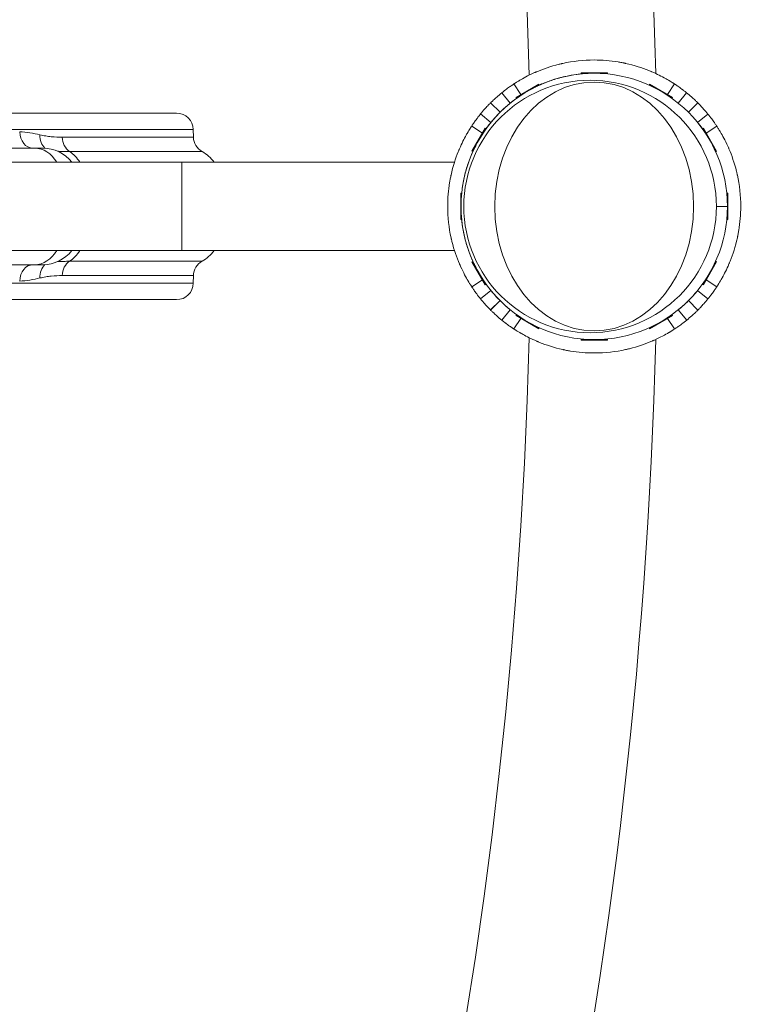
# Model space of a CAD drawing. Extents: x 57080 to 82280, y -36137 to 17323.
# Drawn here: x 66993 to 67335, y 11185 to 11655 of the extents above; entities that cross this region are included whole.
import ezdxf
from ezdxf import colors
from ezdxf.entities.mleader import LeaderData, LeaderLine
from ezdxf.math import Vec2, Vec3

# ---------------------------------------------------------------- set-up
doc = ezdxf.new("R2010")
doc.units = 0
doc.header["$MEASUREMENT"] = 0
doc.header["$PDMODE"] = 1
doc.layers.get('0').update_dxf_attribs({"linetype": 'CONTINUOUS'})
doc.layers.get('DefPoints').update_dxf_attribs({"linetype": 'CONTINUOUS'})
for name, color, linetype, lineweight in [('FRAM3', 1, 'CONTINUOUS', 50), ('外形線', 7, 'CONTINUOUS', 18), ('寸法線', 3, 'CONTINUOUS', 18), ('文字引出', 4, 'CONTINUOUS', 18)]:
    doc.layers.add(name, color=color, linetype=linetype, lineweight=lineweight)
doc.styles.get("Standard").update_dxf_attribs({"font": 'TXT.SHX', "bigfont": 'bigfont.shx'})
doc.dimstyles.new('60ベース', dxfattribs={"dimscale": 60, "dimtxt": 3, "dimasz": 3, "dimexe": 0, "dimexo": 1, "dimgap": 1, "dimtad": 3, "dimdec": 1, "dimdsep": 46, "dimtxsty": 'Standard', "dimblk": 'DOTSMALL', "dimcen": 0, "dimclrd": 256, "dimclre": 256, "dimclrt": 7, "dimadec": 3, "dimazin": 2, "dimtfac": 1, "dimtdec": 1, "dimtix": 1, "dimtmove": 2, "dimatfit": 2, "dimldrblk": 'OPEN', "dimfxl": 0, "dimtolj": 1, "dimlwd": -1, "dimlwe": -1, "dimarcsym": 0})

# ---------------------------------------------------------------- blocks, each defined once
blk = doc.blocks.new('_DotSmall')
at = {"layer": 'FRAM3', "color": 0, "const_width": 0.5}
blk.add_lwpolyline([(-0.0625, 0, 1), (0.0625, 0, 1)], format="xyb", close=True, dxfattribs=at)
blk = doc.blocks.new('*D10')
at = {"layer": 'DefPoints', "color": 0}
for p in [(69571.84, 16047.11), (60084.78, 11565.43), (69571.84, 11565.49)]:
    blk.add_point(p, dxfattribs=at)
at = {"layer": '寸法線'}
for p, q in [((60084.78, 11625.43), (60084.78, 16047.11)), ((60084.78, 16047.11), (69571.84, 16047.11)), ((69571.84, 11625.49), (69571.84, 16047.11))]:
    blk.add_line(p, q, dxfattribs=at)
at = {"layer": '寸法線', "xscale": 180, "yscale": 180, "zscale": 180, "rotation": 180}
blk.add_blockref('_DotSmall', (60084.78, 16047.11), dxfattribs=at)
at = {"layer": '寸法線', "xscale": 180, "yscale": 180, "zscale": 180}
blk.add_blockref('_DotSmall', (69571.84, 16047.11), dxfattribs=at)
at = {"layer": '寸法線', "color": 7, "insert": (64828.31, 16197.11), "char_height": 180, "attachment_point": 5}
blk.add_mtext('\\A1;9487', dxfattribs=at)
blk = doc.blocks.new('_OPEN')
at = {"color": 0, "linetype": 'ByBlock'}
for p, q in [((-1, 0.1667), (0, 0)), ((0, 0), (-1, -0.1667)), ((0, 0), (-1, 0))]:
    blk.add_line(p, q, dxfattribs=at)

msp = doc.modelspace()

# ---------------------------------------------------------------- linework, layer by layer
at = {"layer": '外形線'}
for p, q in [((67260.439, 11629.148), (67273.012, 11629.148)), ((67260.439, 11629.148), (67260.439, 11628.894)), ((67273.012, 11629.148), (67273.012, 11628.894)), ((67263.886, 11628.894), (67260.439, 11628.894)), ((67273.012, 11628.894), (67269.564, 11628.894)), ((67231.709, 11618.784), (67228.378, 11623.861)), ((67229.436, 11617.472), (67240.324, 11623.758)), ((67240.451, 11623.538), (67237.466, 11621.815)), ((67240.324, 11623.758), (67240.451, 11623.538)), ((67293.126, 11623.758), (67292.999, 11623.538)), ((67295.985, 11621.815), (67292.999, 11623.538)), ((67293.126, 11623.758), (67304.015, 11617.472)), ((67301.697, 11618.81), (67305.01, 11623.861)), ((67226.617, 11614.713), (67222.61, 11619.638)), ((67229.436, 11617.472), (67229.563, 11617.252)), ((67232.548, 11618.975), (67229.563, 11617.252)), ((67231.862, 11618.551), (67231.848, 11618.571)), ((67303.888, 11617.252), (67300.902, 11618.975)), ((67301.536, 11618.565), (67301.557, 11618.597)), ((67304.015, 11617.472), (67303.888, 11617.252)), ((67306.783, 11614.728), (67310.779, 11619.638)), ((67217.318, 11614.864), (67217.303, 11614.88)), ((67221.793, 11610.359), (67217.303, 11614.849)), ((67311.611, 11610.374), (67316.086, 11614.849)), ((67311.627, 11610.359), (67316.117, 11614.849)), ((67067.618, 11609.939), (66915.318, 11609.939)), ((67217.439, 11605.565), (67212.513, 11609.573)), ((67315.981, 11605.534), (67320.906, 11609.542)), ((66925.622, 11602.14), (67075.554, 11602.14)), ((67075.554, 11602.14), (67075.619, 11598.465)), ((67213.39, 11600.459), (67208.291, 11603.804)), ((67208.425, 11591.858), (67214.711, 11602.747)), ((67214.931, 11602.62), (67213.207, 11599.634)), ((67214.711, 11602.747), (67214.931, 11602.62)), ((67318.74, 11602.747), (67318.52, 11602.62)), ((67320.243, 11599.634), (67318.52, 11602.62)), ((67318.74, 11602.747), (67325.026, 11591.858)), ((67320.065, 11600.451), (67325.128, 11603.773)), ((67075.619, 11598.465), (67013.081, 11598.465)), ((67319.819, 11600.29), (67319.852, 11600.312)), ((66999.948, 11593.27), (66927.452, 11593.27)), ((67003.892, 11593.27), (66999.948, 11593.27)), ((67016.558, 11591.662), (67079.706, 11591.662)), ((67208.425, 11591.858), (67208.644, 11591.731)), ((67210.368, 11594.717), (67208.644, 11591.731)), ((67324.806, 11591.731), (67323.083, 11594.717)), ((67325.026, 11591.858), (67324.806, 11591.731)), ((67070.032, 11586.571), (66857.046, 11586.571)), ((67070.032, 11544.407), (67070.032, 11586.571)), ((67200.102, 11586.571), (67070.032, 11586.571)), ((67203.035, 11559.171), (67203.035, 11571.744)), ((67203.035, 11571.744), (67203.289, 11571.744)), ((67203.289, 11571.744), (67203.289, 11568.296)), ((67330.162, 11568.296), (67330.162, 11571.744)), ((67330.416, 11571.744), (67330.162, 11571.744)), ((67330.416, 11571.744), (67330.416, 11559.171)), ((67330.225, 11565.457), (67324.936, 11565.457)), ((67203.035, 11559.171), (67203.289, 11559.171)), ((67203.289, 11562.618), (67203.289, 11559.171)), ((67330.162, 11559.171), (67330.162, 11562.618)), ((67330.416, 11559.171), (67330.162, 11559.171)), ((66857.046, 11544.407), (67070.032, 11544.407)), ((67200.102, 11544.407), (67070.032, 11544.407)), ((66927.452, 11537.707), (66999.948, 11537.707)), ((66999.948, 11537.707), (67003.892, 11537.707)), ((67079.706, 11539.316), (67016.558, 11539.316)), ((67208.425, 11539.056), (67208.644, 11539.183)), ((67214.711, 11528.168), (67208.425, 11539.056)), ((67208.644, 11539.183), (67210.368, 11536.198)), ((67325.026, 11539.056), (67318.74, 11528.168)), ((67323.083, 11536.198), (67324.806, 11539.183)), ((67325.026, 11539.056), (67324.806, 11539.183)), ((67013.081, 11532.512), (67075.619, 11532.512)), ((67075.554, 11528.838), (67075.619, 11532.512)), ((67213.207, 11531.28), (67214.931, 11528.295)), ((67213.6, 11530.656), (67213.577, 11530.641)), ((67318.52, 11528.295), (67320.243, 11531.28)), ((67319.819, 11530.625), (67319.852, 11530.603)), ((67075.554, 11528.838), (66925.622, 11528.838)), ((67213.364, 11530.501), (67208.291, 11527.173)), ((67214.711, 11528.168), (67214.931, 11528.295)), ((67318.74, 11528.168), (67318.52, 11528.295)), ((67320.065, 11530.463), (67325.128, 11527.142)), ((67217.439, 11525.412), (67212.513, 11521.404)), ((67315.981, 11525.381), (67320.906, 11521.373)), ((66915.318, 11521.039), (67067.618, 11521.039)), ((67221.793, 11520.587), (67217.303, 11516.097)), ((67221.824, 11520.556), (67217.334, 11516.066)), ((67311.627, 11520.556), (67316.117, 11516.066)), ((67226.649, 11516.202), (67222.641, 11511.276)), ((67231.732, 11512.118), (67228.41, 11507.054)), ((67229.436, 11513.443), (67229.563, 11513.663)), ((67240.324, 11507.157), (67229.436, 11513.443)), ((67229.563, 11513.663), (67232.548, 11511.939)), ((67231.893, 11512.364), (67231.871, 11512.33)), ((67304.015, 11513.443), (67293.126, 11507.157)), ((67300.902, 11511.939), (67303.888, 11513.663)), ((67301.558, 11512.364), (67301.58, 11512.33)), ((67301.719, 11512.118), (67305.041, 11507.054)), ((67304.015, 11513.443), (67303.888, 11513.663)), ((67306.802, 11516.202), (67310.81, 11511.276)), ((67237.466, 11509.1), (67240.451, 11507.377)), ((67240.324, 11507.157), (67240.451, 11507.377)), ((67292.999, 11507.377), (67295.985, 11509.1)), ((67293.126, 11507.157), (67292.999, 11507.377)), ((67260.439, 11502.021), (67263.886, 11502.021)), ((67260.439, 11501.767), (67260.439, 11502.021)), ((67273.012, 11501.767), (67260.439, 11501.767)), ((67269.564, 11502.021), (67273.012, 11502.021)), ((67273.012, 11501.767), (67273.012, 11502.021))]:
    msp.add_line(p, q, dxfattribs=at)
for centre, start, end in [((64828.294, 11565.457), 1.489659, 88.510339), ((64828.325, 11565.457), 271.489659, 358.510339)]:
    msp.add_arc(centre, 2408.237, start, end, dxfattribs=at)
at = {"layer": '外形線', "extrusion": (0, 0, -1)}
for centre, radius, start, end in [((-64828.294, 11565.457), 2468.562, 135.700094, 178.528652), ((-67067.618, 11602.001), 7.937, 90, 179), ((-67083.555, 11598.604), 7.937, 299.00504, 359), ((-67003.892, 11575.807), 17.462, 90, 141.94893), ((-67071.239, 11576.389), 17.462, 119.00504, 144.33544), ((-67003.892, 11555.17), 17.462, 218.05107, 270), ((-67071.239, 11554.588), 17.462, 215.66456, 240.99496), ((-67083.555, 11532.374), 7.937, 1, 60.99496), ((-67067.618, 11528.976), 7.937, 181, 270), ((-64828.325, 11565.457), 2468.562, 181.471343, 224.299906)]:
    msp.add_arc(centre, radius, start, end, dxfattribs=at)
at = {"layer": '外形線'}
for centre, major_axis, ratio, start_param, end_param in [((67266.725, 11565.457), (0, -63.5), 1, 1.5707963, 7.8539816), ((66999.142, 11601.207), (0, -7.938), 0.8021481, 4.7298423, 6.2831853), ((67008.992, 11599.76), (-1.81, -7.728), 0.8167221, 4.919023, 5.8771367), ((67019.832, 11598.604), (0, -7.937), 0.8505765, 4.7298423, 5.7769519), ((66999.142, 11529.77), (0, -7.938), 0.8021481, 3.1415927, 4.6949357), ((67008.992, 11531.217), (1.81, -7.728), 0.8167221, 3.5476413, 4.505755), ((67019.832, 11532.374), (0, -7.937), 0.8505765, 3.6478261, 4.6949357)]:
    msp.add_ellipse(centre, major_axis=major_axis, ratio=ratio, start_param=start_param, end_param=end_param, dxfattribs=at)
at = {"layer": '外形線', "extrusion": (0, 0, -1)}
for centre, major_axis, ratio, start_param, end_param in [((67264.738, 11565.457), (0, 60.198), 1, 1.5707963, 7.8539816), ((66999.948, 11575.807), (0, 17.463), 0.7607685, 0, 0.9066798), ((67009.356, 11576.389), (0, 17.463), 0.8505765, 0.5062334, 0.9483324), ((66999.948, 11555.17), (0, 17.462), 0.7607685, 2.2349128, 3.1415927), ((67009.356, 11554.588), (0, 17.463), 0.8505765, 2.1932603, 2.6353592)]:
    msp.add_ellipse(centre, major_axis=major_axis, ratio=ratio, start_param=start_param, end_param=end_param, dxfattribs=at)
msp.add_ellipse((67266.671, 11565.457), major_axis=(0, 59.332), ratio=0.7986355, dxfattribs=at)
at = {"layer": '外形線'}
for points, knots in [([(67228.378, 11623.861), (67228.432, 11623.896), (67228.676, 11624.057), (67229.117, 11624.338), (67229.172, 11624.374), (67229.23, 11624.411), (67229.292, 11624.449), (67229.322, 11624.469), (67229.354, 11624.489), (67229.386, 11624.509), (67229.418, 11624.529), (67229.454, 11624.552), (67229.491, 11624.575), (67229.636, 11624.667), (67229.795, 11624.766), (67229.969, 11624.873), (67230.143, 11624.981), (67230.331, 11625.096), (67230.534, 11625.219), (67230.635, 11625.28), (67230.74, 11625.343), (67230.849, 11625.408), (67230.957, 11625.473), (67231.07, 11625.541), (67231.186, 11625.609), (67232.804, 11626.564), (67235.037, 11627.805), (67237.973, 11629.129), (67238.183, 11629.224), (67238.396, 11629.319), (67238.613, 11629.414), (67238.722, 11629.462), (67238.831, 11629.51), (67238.941, 11629.557), (67238.996, 11629.581), (67239.052, 11629.605), (67239.107, 11629.629), (67239.163, 11629.653), (67239.22, 11629.677), (67239.275, 11629.701), (67242.342, 11631.01), (67245.896, 11632.27), (67249.955, 11633.272), (67250.245, 11633.344), (67250.537, 11633.414), (67250.832, 11633.483), (67250.98, 11633.517), (67251.128, 11633.551), (67251.277, 11633.585), (67251.351, 11633.602), (67251.426, 11633.618), (67251.5, 11633.635), (67251.575, 11633.652), (67251.651, 11633.668), (67251.725, 11633.685), (67256.456, 11634.722), (67261.476, 11635.307), (67266.694, 11635.307), (67270.607, 11635.307), (67274.412, 11634.978), (67278.064, 11634.376), (67278.672, 11634.276), (67279.276, 11634.168), (67279.876, 11634.052), (67280.176, 11633.995), (67280.475, 11633.935), (67280.773, 11633.874), (67280.922, 11633.843), (67281.07, 11633.812), (67281.219, 11633.781), (67281.293, 11633.765), (67281.367, 11633.749), (67281.441, 11633.733), (67281.515, 11633.717), (67281.588, 11633.701), (67281.663, 11633.685), (67285.867, 11632.762), (67289.565, 11631.547), (67292.77, 11630.258), (67292.999, 11630.166), (67293.225, 11630.073), (67293.449, 11629.98), (67293.561, 11629.934), (67293.672, 11629.887), (67293.783, 11629.841), (67293.838, 11629.818), (67293.893, 11629.794), (67293.948, 11629.771), (67294.003, 11629.748), (67294.057, 11629.725), (67294.113, 11629.701), (67296.792, 11628.558), (67298.955, 11627.442), (67300.656, 11626.495), (67300.94, 11626.337), (67301.21, 11626.184), (67301.47, 11626.035), (67302.508, 11625.439), (67303.312, 11624.944), (67303.896, 11624.576), (67303.933, 11624.553), (67303.968, 11624.531), (67304.003, 11624.509), (67304.02, 11624.498), (67304.038, 11624.487), (67304.055, 11624.476), (67304.063, 11624.471), (67304.071, 11624.466), (67304.08, 11624.46), (67304.089, 11624.455), (67304.098, 11624.449), (67304.106, 11624.443), (67304.176, 11624.399), (67304.241, 11624.358), (67304.301, 11624.319), (67304.423, 11624.242), (67304.527, 11624.175), (67304.613, 11624.119), (67304.656, 11624.091), (67304.695, 11624.066), (67304.73, 11624.043), (67304.739, 11624.038), (67304.747, 11624.032), (67304.755, 11624.027), (67304.759, 11624.024), (67304.763, 11624.022), (67304.767, 11624.019), (67304.769, 11624.018), (67304.771, 11624.016), (67304.773, 11624.015), (67304.774, 11624.014), (67304.776, 11624.014), (67304.777, 11624.013), (67304.788, 11624.006), (67304.799, 11623.999), (67304.809, 11623.992), (67304.893, 11623.937), (67304.96, 11623.893), (67305.01, 11623.861)], [0, 0, 0, 0, 0.0625, 0.0625, 0.0625, 0.0703125, 0.0703125, 0.0703125, 0.0742188, 0.0742188, 0.0742188, 0.078125, 0.078125, 0.078125, 0.09375, 0.09375, 0.09375, 0.109375, 0.109375, 0.109375, 0.1171875, 0.1171875, 0.1171875, 0.125, 0.125, 0.125, 0.234375, 0.234375, 0.234375, 0.2421875, 0.2421875, 0.2421875, 0.2460938, 0.2460938, 0.2460938, 0.2480469, 0.2480469, 0.2480469, 0.25, 0.25, 0.25, 0.359375, 0.359375, 0.359375, 0.3671875, 0.3671875, 0.3671875, 0.3710938, 0.3710938, 0.3710938, 0.3730469, 0.3730469, 0.3730469, 0.375, 0.375, 0.375, 0.5, 0.5, 0.5, 0.59375, 0.59375, 0.59375, 0.609375, 0.609375, 0.609375, 0.6171875, 0.6171875, 0.6171875, 0.6210937, 0.6210937, 0.6210937, 0.6230469, 0.6230469, 0.6230469, 0.625, 0.625, 0.625, 0.734375, 0.734375, 0.734375, 0.7421875, 0.7421875, 0.7421875, 0.7460937, 0.7460937, 0.7460937, 0.7480469, 0.7480469, 0.7480469, 0.75, 0.75, 0.75, 0.84375, 0.84375, 0.84375, 0.859375, 0.859375, 0.859375, 0.921875, 0.921875, 0.921875, 0.9257812, 0.9257812, 0.9257812, 0.9277344, 0.9277344, 0.9277344, 0.9287109, 0.9287109, 0.9287109, 0.9296875, 0.9296875, 0.9296875, 0.9375, 0.9375, 0.9375, 0.953125, 0.953125, 0.953125, 0.9609375, 0.9609375, 0.9609375, 0.9628906, 0.9628906, 0.9628906, 0.9638672, 0.9638672, 0.9638672, 0.9643555, 0.9643555, 0.9643555, 0.9648437, 0.9648437, 0.9648437, 0.96875, 0.96875, 0.96875, 1, 1, 1, 1]), ([(67237.728, 11621.966), (67238.273, 11622.245), (67238.856, 11622.534), (67239.835, 11622.998), (67240.203, 11623.169), (67240.775, 11623.427), (67240.969, 11623.513), (67241.265, 11623.643), (67241.364, 11623.687), (67241.565, 11623.773), (67241.668, 11623.818), (67243.361, 11624.541), (67245.098, 11625.205), (67247.926, 11626.129), (67248.906, 11626.424), (67250.432, 11626.842), (67250.95, 11626.977), (67251.74, 11627.172), (67252.006, 11627.236), (67252.543, 11627.361), (67252.817, 11627.423), (67256.522, 11628.236), (67260.126, 11628.727), (67263.856, 11628.894)], [0.19137387, 0.19137387, 0.19137387, 0.19137387, 0.21875, 0.21875, 0.234375, 0.234375, 0.2421875, 0.2421875, 0.24609375, 0.24609375, 0.25, 0.25, 0.3125, 0.3125, 0.34375, 0.34375, 0.359375, 0.359375, 0.3671875, 0.3671875, 0.375, 0.375, 0.4748723, 0.4748723, 0.4748723, 0.4748723]), ([(67222.61, 11619.638), (67223.434, 11620.309), (67224.224, 11620.92), (67225.619, 11621.96), (67226.213, 11622.384), (67227.21, 11623.08), (67227.591, 11623.337), (67228.158, 11623.716), (67228.318, 11623.821), (67228.378, 11623.861)], [-1.4007233, -1.4007233, -1.4007233, -1.4007233, -1.0432837, -1.0432837, -0.7071136, -0.7071136, -0.3674335, -0.3674335, 0, 0, 0, 0]), ([(67305.01, 11623.861), (67305.018, 11623.855), (67305.159, 11623.763), (67305.431, 11623.582), (67305.704, 11623.4), (67306.108, 11623.129), (67306.637, 11622.76), (67306.902, 11622.576), (67307.203, 11622.362), (67307.521, 11622.134), (67307.838, 11621.905), (67308.169, 11621.663), (67308.512, 11621.406), (67308.598, 11621.342), (67308.685, 11621.277), (67308.772, 11621.211), (67308.816, 11621.178), (67308.86, 11621.145), (67308.904, 11621.112), (67308.915, 11621.103), (67308.927, 11621.094), (67308.935, 11621.088), (67308.943, 11621.082), (67308.95, 11621.076), (67308.958, 11621.07), (67308.974, 11621.058), (67308.991, 11621.045), (67309.007, 11621.033), (67309.119, 11620.948), (67309.245, 11620.851), (67309.386, 11620.743), (67309.414, 11620.721), (67309.443, 11620.699), (67309.472, 11620.676), (67309.824, 11620.403), (67310.261, 11620.059), (67310.779, 11619.638)], [0, 0, 0, 0, 0.25, 0.25, 0.25, 0.5, 0.5, 0.5, 0.625, 0.625, 0.625, 0.75, 0.75, 0.75, 0.78125, 0.78125, 0.78125, 0.796875, 0.796875, 0.796875, 0.8007813, 0.8007813, 0.8007813, 0.8046875, 0.8046875, 0.8046875, 0.8125, 0.8125, 0.8125, 0.8646282, 0.8646282, 0.8646282, 0.875, 0.875, 0.875, 1, 1, 1, 1]), ([(67217.303, 11614.849), (67217.307, 11614.853), (67217.407, 11614.954), (67217.845, 11615.386), (67218.165, 11615.7), (67219.046, 11616.536), (67219.6, 11617.051), (67220.946, 11618.249), (67221.749, 11618.938), (67222.61, 11619.638)], [-1.4048907, -1.4048907, -1.4048907, -1.4048907, -1.0600289, -1.0600289, -0.7277728, -0.7277728, -0.3823477, -0.3823477, 0, 0, 0, 0]), ([(67226.617, 11614.713), (67228.192, 11615.994), (67229.456, 11616.904), (67231.233, 11618.144), (67231.746, 11618.475), (67231.862, 11618.551)], [0, 0, 0, 0, 0.5, 0.5, 1, 1, 1, 1]), ([(67310.779, 11619.638), (67311.606, 11618.966), (67312.368, 11618.313), (67313.673, 11617.156), (67314.21, 11616.659), (67315.094, 11615.824), (67315.422, 11615.504), (67315.905, 11615.03), (67316.038, 11614.896), (67316.086, 11614.849)], [-1.4052201, -1.4052201, -1.4052201, -1.4052201, -1.0462421, -1.0462421, -0.7089456, -0.7089456, -0.3683548, -0.3683548, 0, 0, 0, 0]), ([(67212.513, 11609.573), (67213.186, 11610.4), (67213.838, 11611.162), (67214.996, 11612.468), (67215.493, 11613.005), (67216.327, 11613.889), (67216.647, 11614.217), (67217.122, 11614.7), (67217.255, 11614.832), (67217.303, 11614.88)], [-1.4052201, -1.4052201, -1.4052201, -1.4052201, -1.0462421, -1.0462421, -0.7089456, -0.7089456, -0.3683548, -0.3683548, 0, 0, 0, 0]), ([(67217.439, 11605.565), (67218.725, 11607.146), (67219.781, 11608.297), (67221.233, 11609.835), (67221.659, 11610.256), (67221.777, 11610.374)], [0, 0, 0, 0, 0.5, 0.5, 0.97590216, 0.97590216, 0.97590216, 0.97590216]), ([(67221.793, 11610.359), (67221.801, 11610.367), (67222.184, 11610.759), (67223.755, 11612.251), (67224.945, 11613.352), (67226.617, 11614.713)], [0, 0, 0, 0, 0.5, 0.5, 1, 1, 1, 1]), ([(67316.117, 11614.849), (67316.121, 11614.845), (67316.222, 11614.744), (67316.653, 11614.307), (67316.968, 11613.987), (67317.804, 11613.106), (67318.318, 11612.552), (67319.517, 11611.206), (67320.206, 11610.403), (67320.906, 11609.542)], [-1.4048907, -1.4048907, -1.4048907, -1.4048907, -1.0600289, -1.0600289, -0.7277728, -0.7277728, -0.3823477, -0.3823477, 0, 0, 0, 0]), ([(67208.291, 11603.804), (67208.296, 11603.812), (67208.388, 11603.953), (67208.57, 11604.226), (67208.751, 11604.498), (67209.023, 11604.902), (67209.392, 11605.431), (67209.576, 11605.696), (67209.789, 11605.998), (67210.018, 11606.315), (67210.247, 11606.633), (67210.489, 11606.963), (67210.745, 11607.307), (67210.81, 11607.392), (67210.875, 11607.479), (67210.94, 11607.566), (67210.973, 11607.61), (67211.007, 11607.654), (67211.04, 11607.698), (67211.048, 11607.709), (67211.058, 11607.721), (67211.064, 11607.729), (67211.07, 11607.737), (67211.076, 11607.745), (67211.082, 11607.753), (67211.094, 11607.769), (67211.106, 11607.785), (67211.119, 11607.802), (67211.204, 11607.913), (67211.3, 11608.039), (67211.409, 11608.18), (67211.431, 11608.208), (67211.453, 11608.237), (67211.476, 11608.266), (67211.748, 11608.618), (67212.092, 11609.056), (67212.513, 11609.573)], [0, 0, 0, 0, 0.25, 0.25, 0.25, 0.5, 0.5, 0.5, 0.625, 0.625, 0.625, 0.75, 0.75, 0.75, 0.78125, 0.78125, 0.78125, 0.796875, 0.796875, 0.796875, 0.8007813, 0.8007813, 0.8007813, 0.8046875, 0.8046875, 0.8046875, 0.8125, 0.8125, 0.8125, 0.8646282, 0.8646282, 0.8646282, 0.875, 0.875, 0.875, 1, 1, 1, 1]), ([(67320.906, 11609.542), (67321.577, 11608.718), (67322.188, 11607.927), (67323.228, 11606.533), (67323.652, 11605.938), (67324.348, 11604.941), (67324.605, 11604.56), (67324.984, 11603.994), (67325.089, 11603.833), (67325.128, 11603.773)], [-1.4007233, -1.4007233, -1.4007233, -1.4007233, -1.0432837, -1.0432837, -0.7071136, -0.7071136, -0.3674335, -0.3674335, 0, 0, 0, 0]), ([(66992.776, 11601.069), (66994.441, 11601.069), (66996.077, 11600.894), (66997.686, 11600.625), (66999.297, 11600.357), (67000.881, 11599.994), (67002.443, 11599.622)], [0, 0, 0, 0, 0.008330907, 0.008330907, 0.008330907, 0.016663643, 0.016663643, 0.016663643, 0.016663643]), ([(67208.291, 11527.173), (67208.256, 11527.226), (67208.094, 11527.471), (67207.813, 11527.911), (67207.778, 11527.967), (67207.741, 11528.025), (67207.702, 11528.086), (67207.683, 11528.117), (67207.663, 11528.148), (67207.643, 11528.18), (67207.622, 11528.212), (67207.599, 11528.249), (67207.576, 11528.285), (67207.485, 11528.43), (67207.385, 11528.589), (67207.278, 11528.763), (67207.171, 11528.937), (67207.055, 11529.125), (67206.933, 11529.328), (67206.871, 11529.429), (67206.808, 11529.534), (67206.743, 11529.643), (67206.678, 11529.752), (67206.611, 11529.865), (67206.543, 11529.98), (67205.588, 11531.598), (67204.347, 11533.831), (67203.022, 11536.768), (67202.928, 11536.977), (67202.833, 11537.191), (67202.737, 11537.408), (67202.69, 11537.516), (67202.642, 11537.625), (67202.594, 11537.736), (67202.57, 11537.791), (67202.547, 11537.846), (67202.523, 11537.902), (67202.499, 11537.957), (67202.474, 11538.014), (67202.451, 11538.069), (67201.142, 11541.137), (67199.881, 11544.691), (67198.88, 11548.749), (67198.808, 11549.039), (67198.738, 11549.332), (67198.669, 11549.627), (67198.635, 11549.774), (67198.601, 11549.922), (67198.567, 11550.071), (67198.55, 11550.146), (67198.533, 11550.22), (67198.517, 11550.295), (67198.5, 11550.37), (67198.483, 11550.446), (67198.467, 11550.519), (67197.429, 11555.25), (67196.844, 11560.271), (67196.844, 11565.488), (67196.844, 11569.401), (67197.173, 11573.207), (67197.776, 11576.858), (67197.876, 11577.466), (67197.984, 11578.071), (67198.099, 11578.671), (67198.157, 11578.971), (67198.216, 11579.269), (67198.278, 11579.567), (67198.308, 11579.716), (67198.339, 11579.865), (67198.371, 11580.013), (67198.387, 11580.087), (67198.403, 11580.161), (67198.419, 11580.235), (67198.435, 11580.309), (67198.45, 11580.382), (67198.467, 11580.457), (67199.389, 11584.661), (67200.604, 11588.36), (67201.894, 11591.564), (67201.986, 11591.793), (67202.078, 11592.019), (67202.171, 11592.243), (67202.218, 11592.355), (67202.264, 11592.466), (67202.311, 11592.577), (67202.334, 11592.633), (67202.357, 11592.688), (67202.381, 11592.743), (67202.404, 11592.798), (67202.427, 11592.852), (67202.451, 11592.907), (67203.594, 11595.586), (67204.71, 11597.749), (67205.657, 11599.451), (67205.814, 11599.734), (67205.967, 11600.005), (67206.116, 11600.264), (67206.712, 11601.302), (67207.208, 11602.106), (67207.575, 11602.69), (67207.598, 11602.727), (67207.621, 11602.763), (67207.643, 11602.797), (67207.654, 11602.815), (67207.665, 11602.832), (67207.675, 11602.849), (67207.681, 11602.857), (67207.686, 11602.866), (67207.691, 11602.874), (67207.697, 11602.883), (67207.703, 11602.892), (67207.708, 11602.901), (67207.752, 11602.97), (67207.794, 11603.035), (67207.832, 11603.096), (67207.91, 11603.217), (67207.977, 11603.321), (67208.033, 11603.408), (67208.061, 11603.451), (67208.086, 11603.49), (67208.108, 11603.524), (67208.114, 11603.533), (67208.119, 11603.542), (67208.125, 11603.55), (67208.127, 11603.554), (67208.13, 11603.558), (67208.133, 11603.562), (67208.134, 11603.564), (67208.135, 11603.566), (67208.136, 11603.567), (67208.137, 11603.569), (67208.138, 11603.57), (67208.139, 11603.571), (67208.146, 11603.582), (67208.153, 11603.593), (67208.16, 11603.604), (67208.214, 11603.687), (67208.258, 11603.754), (67208.291, 11603.804)], [0, 0, 0, 0, 0.0625, 0.0625, 0.0625, 0.0703125, 0.0703125, 0.0703125, 0.0742188, 0.0742188, 0.0742188, 0.078125, 0.078125, 0.078125, 0.09375, 0.09375, 0.09375, 0.109375, 0.109375, 0.109375, 0.1171875, 0.1171875, 0.1171875, 0.125, 0.125, 0.125, 0.234375, 0.234375, 0.234375, 0.2421875, 0.2421875, 0.2421875, 0.2460938, 0.2460938, 0.2460938, 0.2480469, 0.2480469, 0.2480469, 0.25, 0.25, 0.25, 0.359375, 0.359375, 0.359375, 0.3671875, 0.3671875, 0.3671875, 0.3710938, 0.3710938, 0.3710938, 0.3730469, 0.3730469, 0.3730469, 0.375, 0.375, 0.375, 0.5, 0.5, 0.5, 0.59375, 0.59375, 0.59375, 0.609375, 0.609375, 0.609375, 0.6171875, 0.6171875, 0.6171875, 0.6210937, 0.6210937, 0.6210937, 0.6230469, 0.6230469, 0.6230469, 0.625, 0.625, 0.625, 0.734375, 0.734375, 0.734375, 0.7421875, 0.7421875, 0.7421875, 0.7460937, 0.7460937, 0.7460937, 0.7480469, 0.7480469, 0.7480469, 0.75, 0.75, 0.75, 0.84375, 0.84375, 0.84375, 0.859375, 0.859375, 0.859375, 0.921875, 0.921875, 0.921875, 0.9257812, 0.9257812, 0.9257812, 0.9277344, 0.9277344, 0.9277344, 0.9287109, 0.9287109, 0.9287109, 0.9296875, 0.9296875, 0.9296875, 0.9375, 0.9375, 0.9375, 0.953125, 0.953125, 0.953125, 0.9609375, 0.9609375, 0.9609375, 0.9628906, 0.9628906, 0.9628906, 0.9638672, 0.9638672, 0.9638672, 0.9643555, 0.9643555, 0.9643555, 0.9648437, 0.9648437, 0.9648437, 0.96875, 0.96875, 0.96875, 1, 1, 1, 1]), ([(67213.632, 11600.37), (67213.728, 11600.518), (67214.043, 11601), (67214.769, 11602.041), (67214.962, 11602.315), (67215.378, 11602.892), (67215.598, 11603.193), (67215.89, 11603.583), (67215.949, 11603.662), (67216.039, 11603.781), (67216.069, 11603.821), (67216.13, 11603.901), (67216.148, 11603.925), (67216.263, 11604.076), (67216.371, 11604.217), (67216.744, 11604.698), (67217.056, 11605.095), (67217.439, 11605.565)], [0.08438538, 0.08438538, 0.08438538, 0.08438538, 0.5, 0.5, 0.625, 0.625, 0.75, 0.75, 0.78125, 0.78125, 0.796875, 0.796875, 0.8125, 0.8125, 0.875, 0.875, 1, 1, 1, 1]), ([(67325.128, 11603.773), (67325.163, 11603.72), (67325.325, 11603.475), (67325.606, 11603.035), (67325.641, 11602.979), (67325.678, 11602.921), (67325.717, 11602.86), (67325.737, 11602.829), (67325.757, 11602.798), (67325.777, 11602.766), (67325.797, 11602.734), (67325.82, 11602.697), (67325.843, 11602.661), (67325.934, 11602.516), (67326.034, 11602.356), (67326.141, 11602.183), (67326.249, 11602.009), (67326.364, 11601.821), (67326.487, 11601.618), (67326.548, 11601.517), (67326.611, 11601.412), (67326.676, 11601.303), (67326.741, 11601.194), (67326.808, 11601.081), (67326.877, 11600.966), (67327.832, 11599.348), (67329.073, 11597.115), (67330.397, 11594.178), (67330.492, 11593.969), (67330.587, 11593.755), (67330.682, 11593.538), (67330.73, 11593.43), (67330.777, 11593.321), (67330.825, 11593.21), (67330.849, 11593.155), (67330.873, 11593.1), (67330.897, 11593.044), (67330.921, 11592.989), (67330.945, 11592.932), (67330.968, 11592.877), (67332.278, 11589.809), (67333.538, 11586.255), (67334.54, 11582.197), (67334.611, 11581.907), (67334.682, 11581.614), (67334.75, 11581.319), (67334.785, 11581.172), (67334.819, 11581.024), (67334.852, 11580.875), (67334.869, 11580.8), (67334.886, 11580.726), (67334.903, 11580.651), (67334.919, 11580.576), (67334.936, 11580.5), (67334.952, 11580.427), (67335.99, 11575.696), (67336.575, 11570.675), (67336.575, 11565.458), (67336.575, 11561.545), (67336.246, 11557.739), (67335.644, 11554.088), (67335.543, 11553.48), (67335.435, 11552.875), (67335.32, 11552.275), (67335.262, 11551.975), (67335.203, 11551.677), (67335.142, 11551.379), (67335.111, 11551.23), (67335.08, 11551.081), (67335.048, 11550.933), (67335.033, 11550.859), (67335.017, 11550.785), (67335.001, 11550.711), (67334.985, 11550.637), (67334.969, 11550.564), (67334.952, 11550.489), (67334.03, 11546.285), (67332.815, 11542.586), (67331.526, 11539.382), (67331.433, 11539.153), (67331.341, 11538.927), (67331.248, 11538.703), (67331.202, 11538.591), (67331.155, 11538.48), (67331.109, 11538.369), (67331.085, 11538.313), (67331.062, 11538.258), (67331.039, 11538.203), (67331.015, 11538.148), (67330.992, 11538.094), (67330.969, 11538.039), (67329.825, 11535.36), (67328.71, 11533.197), (67327.763, 11531.495), (67327.605, 11531.212), (67327.452, 11530.941), (67327.303, 11530.682), (67326.707, 11529.644), (67326.212, 11528.84), (67325.844, 11528.256), (67325.821, 11528.219), (67325.799, 11528.183), (67325.777, 11528.149), (67325.766, 11528.131), (67325.755, 11528.114), (67325.744, 11528.097), (67325.739, 11528.089), (67325.733, 11528.08), (67325.728, 11528.072), (67325.722, 11528.063), (67325.717, 11528.054), (67325.711, 11528.045), (67325.667, 11527.976), (67325.626, 11527.911), (67325.587, 11527.85), (67325.51, 11527.729), (67325.443, 11527.625), (67325.387, 11527.538), (67325.359, 11527.495), (67325.333, 11527.456), (67325.311, 11527.422), (67325.305, 11527.413), (67325.3, 11527.404), (67325.295, 11527.396), (67325.292, 11527.392), (67325.289, 11527.388), (67325.287, 11527.384), (67325.286, 11527.382), (67325.284, 11527.38), (67325.283, 11527.379), (67325.282, 11527.377), (67325.281, 11527.376), (67325.28, 11527.375), (67325.273, 11527.364), (67325.266, 11527.353), (67325.26, 11527.342), (67325.205, 11527.259), (67325.161, 11527.192), (67325.128, 11527.142)], [0, 0, 0, 0, 0.0625, 0.0625, 0.0625, 0.0703125, 0.0703125, 0.0703125, 0.0742187, 0.0742187, 0.0742187, 0.078125, 0.078125, 0.078125, 0.09375, 0.09375, 0.09375, 0.109375, 0.109375, 0.109375, 0.1171875, 0.1171875, 0.1171875, 0.125, 0.125, 0.125, 0.234375, 0.234375, 0.234375, 0.2421875, 0.2421875, 0.2421875, 0.2460937, 0.2460937, 0.2460937, 0.2480469, 0.2480469, 0.2480469, 0.25, 0.25, 0.25, 0.359375, 0.359375, 0.359375, 0.3671875, 0.3671875, 0.3671875, 0.3710937, 0.3710937, 0.3710937, 0.3730469, 0.3730469, 0.3730469, 0.375, 0.375, 0.375, 0.5, 0.5, 0.5, 0.59375, 0.59375, 0.59375, 0.609375, 0.609375, 0.609375, 0.6171875, 0.6171875, 0.6171875, 0.6210937, 0.6210937, 0.6210937, 0.6230469, 0.6230469, 0.6230469, 0.625, 0.625, 0.625, 0.734375, 0.734375, 0.734375, 0.7421875, 0.7421875, 0.7421875, 0.7460937, 0.7460937, 0.7460937, 0.7480469, 0.7480469, 0.7480469, 0.75, 0.75, 0.75, 0.84375, 0.84375, 0.84375, 0.859375, 0.859375, 0.859375, 0.921875, 0.921875, 0.921875, 0.9257812, 0.9257812, 0.9257812, 0.9277344, 0.9277344, 0.9277344, 0.9287109, 0.9287109, 0.9287109, 0.9296875, 0.9296875, 0.9296875, 0.9375, 0.9375, 0.9375, 0.953125, 0.953125, 0.953125, 0.9609375, 0.9609375, 0.9609375, 0.9628906, 0.9628906, 0.9628906, 0.9638672, 0.9638672, 0.9638672, 0.9643555, 0.9643555, 0.9643555, 0.9648437, 0.9648437, 0.9648437, 0.96875, 0.96875, 0.96875, 1, 1, 1, 1]), ([(67002.443, 11599.622), (67003.359, 11599.403), (67004.268, 11599.228), (67006.071, 11598.938), (67006.965, 11598.822), (67009.625, 11598.55), (67011.368, 11598.465), (67013.081, 11598.465)], [0, 0, 0, 0, 0.004876107, 0.004876107, 0.009752215, 0.009752215, 0.01950443, 0.01950443, 0.01950443, 0.01950443]), ([(67016.558, 11591.662), (67015.601, 11591.662), (67014.653, 11591.671), (67013.729, 11591.691), (67012.896, 11591.708), (67012.079, 11591.734), (67011.273, 11591.773), (67011.203, 11591.777), (67011.133, 11591.78), (67011.064, 11591.784), (67011.017, 11591.786), (67010.97, 11591.789), (67010.924, 11591.791)], [0, 0, 0, 0, 0.00545083, 0.00545083, 0.00545083, 0.010367041, 0.010367041, 0.010367041, 0.010792587, 0.010792587, 0.010792587, 0.011078467, 0.011078467, 0.011078467, 0.011078467]), ([(67203.289, 11568.954), (67203.353, 11570.136), (67203.451, 11571.305), (67203.704, 11573.596), (67203.858, 11574.718), (67204.132, 11576.378), (67204.23, 11576.927), (67204.388, 11577.745), (67204.442, 11578.017), (67204.553, 11578.558), (67204.609, 11578.823), (67205.148, 11581.28), (67205.716, 11583.315), (67206.639, 11586.143), (67206.959, 11587.049), (67207.451, 11588.352), (67207.617, 11588.777), (67207.868, 11589.402), (67207.953, 11589.607), (67208.121, 11590.014), (67208.204, 11590.212), (67208.861, 11591.751), (67209.425, 11592.945), (67209.959, 11594.007)], [0.53073888, 0.53073888, 0.53073888, 0.53073888, 0.5625, 0.5625, 0.59375, 0.59375, 0.609375, 0.609375, 0.6171875, 0.6171875, 0.625, 0.625, 0.6875, 0.6875, 0.71875, 0.71875, 0.734375, 0.734375, 0.7421875, 0.7421875, 0.75, 0.75, 0.80143073, 0.80143073, 0.80143073, 0.80143073]), ([(67210.225, 11536.446), (67209.933, 11537.013), (67209.631, 11537.622), (67209.153, 11538.629), (67208.983, 11538.997), (67208.725, 11539.569), (67208.638, 11539.763), (67208.508, 11540.059), (67208.465, 11540.158), (67208.378, 11540.359), (67208.334, 11540.462), (67207.611, 11542.155), (67206.946, 11543.893), (67206.023, 11546.721), (67205.727, 11547.701), (67205.31, 11549.226), (67205.175, 11549.744), (67204.979, 11550.535), (67204.916, 11550.801), (67204.791, 11551.337), (67204.728, 11551.612), (67203.958, 11555.123), (67203.481, 11558.517), (67203.289, 11562.023)], [0.19010671, 0.19010671, 0.19010671, 0.19010671, 0.21875, 0.21875, 0.234375, 0.234375, 0.2421875, 0.2421875, 0.24609375, 0.24609375, 0.25, 0.25, 0.3125, 0.3125, 0.34375, 0.34375, 0.359375, 0.359375, 0.3671875, 0.3671875, 0.375, 0.375, 0.46926536, 0.46926536, 0.46926536, 0.46926536]), ([(67010.924, 11539.186), (67010.97, 11539.188), (67011.017, 11539.191), (67011.064, 11539.193), (67011.133, 11539.197), (67011.203, 11539.2), (67011.273, 11539.204), (67012.079, 11539.243), (67012.896, 11539.269), (67013.729, 11539.287), (67014.653, 11539.306), (67015.601, 11539.316), (67016.558, 11539.316)], [0.009655616, 0.009655616, 0.009655616, 0.009655616, 0.009941495, 0.009941495, 0.009941495, 0.010367041, 0.010367041, 0.010367041, 0.015283253, 0.015283253, 0.015283253, 0.020734083, 0.020734083, 0.020734083, 0.020734083]), ([(67002.443, 11531.356), (67000.881, 11530.983), (66999.297, 11530.62), (66997.686, 11530.352), (66996.077, 11530.083), (66994.441, 11529.908), (66992.776, 11529.908)], [0, 0, 0, 0, 0.008332736, 0.008332736, 0.008332736, 0.016663643, 0.016663643, 0.016663643, 0.016663643]), ([(67013.081, 11532.512), (67011.368, 11532.512), (67009.625, 11532.427), (67006.965, 11532.155), (67006.071, 11532.04), (67004.268, 11531.749), (67003.359, 11531.574), (67002.443, 11531.356)], [0, 0, 0, 0, 0.009752215, 0.009752215, 0.014628322, 0.014628322, 0.01950443, 0.01950443, 0.01950443, 0.01950443]), ([(67217.439, 11525.412), (67216.158, 11526.986), (67215.248, 11528.25), (67214.007, 11530.027), (67213.676, 11530.541), (67213.6, 11530.656)], [0, 0, 0, 0, 0.5, 0.5, 1, 1, 1, 1]), ([(67212.513, 11521.404), (67211.843, 11522.228), (67211.231, 11523.019), (67210.191, 11524.413), (67209.767, 11525.008), (67209.071, 11526.005), (67208.814, 11526.386), (67208.435, 11526.952), (67208.33, 11527.113), (67208.291, 11527.173)], [-1.4007233, -1.4007233, -1.4007233, -1.4007233, -1.0432837, -1.0432837, -0.7071136, -0.7071136, -0.3674335, -0.3674335, 0, 0, 0, 0]), ([(67325.128, 11527.142), (67325.123, 11527.134), (67325.031, 11526.993), (67324.85, 11526.72), (67324.668, 11526.448), (67324.397, 11526.044), (67324.028, 11525.515), (67323.843, 11525.25), (67323.63, 11524.948), (67323.401, 11524.631), (67323.173, 11524.313), (67322.93, 11523.982), (67322.674, 11523.639), (67322.61, 11523.553), (67322.545, 11523.467), (67322.479, 11523.38), (67322.446, 11523.336), (67322.413, 11523.292), (67322.379, 11523.248), (67322.371, 11523.237), (67322.362, 11523.225), (67322.356, 11523.217), (67322.35, 11523.209), (67322.344, 11523.201), (67322.338, 11523.193), (67322.326, 11523.177), (67322.313, 11523.161), (67322.3, 11523.144), (67322.216, 11523.033), (67322.119, 11522.907), (67322.01, 11522.766), (67321.989, 11522.738), (67321.966, 11522.709), (67321.944, 11522.68), (67321.671, 11522.327), (67321.327, 11521.89), (67320.906, 11521.373)], [0, 0, 0, 0, 0.25, 0.25, 0.25, 0.5, 0.5, 0.5, 0.625, 0.625, 0.625, 0.75, 0.75, 0.75, 0.78125, 0.78125, 0.78125, 0.796875, 0.796875, 0.796875, 0.8007813, 0.8007813, 0.8007813, 0.8046875, 0.8046875, 0.8046875, 0.8125, 0.8125, 0.8125, 0.8646282, 0.8646282, 0.8646282, 0.875, 0.875, 0.875, 1, 1, 1, 1]), ([(67217.303, 11516.097), (67217.299, 11516.101), (67217.197, 11516.202), (67216.766, 11516.639), (67216.452, 11516.959), (67215.615, 11517.84), (67215.101, 11518.394), (67213.902, 11519.74), (67213.214, 11520.543), (67212.513, 11521.404)], [-1.4048907, -1.4048907, -1.4048907, -1.4048907, -1.0600289, -1.0600289, -0.7277728, -0.7277728, -0.3823477, -0.3823477, 0, 0, 0, 0]), ([(67221.793, 11520.587), (67221.785, 11520.595), (67221.393, 11520.978), (67219.9, 11522.549), (67218.799, 11523.739), (67217.439, 11525.412)], [0, 0, 0, 0, 0.5, 0.5, 1, 1, 1, 1]), ([(67320.906, 11521.373), (67320.233, 11520.546), (67319.581, 11519.784), (67318.423, 11518.478), (67317.927, 11517.941), (67317.092, 11517.057), (67316.772, 11516.729), (67316.298, 11516.247), (67316.164, 11516.114), (67316.117, 11516.066)], [-1.4052201, -1.4052201, -1.4052201, -1.4052201, -1.0462421, -1.0462421, -0.7089456, -0.7089456, -0.3683548, -0.3683548, -0.000258, -0.000258, -0.000258, -0.000258]), ([(67226.649, 11516.202), (67225.068, 11517.488), (67223.917, 11518.544), (67222.341, 11520.032), (67221.916, 11520.465), (67221.824, 11520.556)], [0, 0, 0, 0, 0.5, 0.5, 1, 1, 1, 1]), ([(67311.627, 11520.556), (67311.619, 11520.548), (67311.236, 11520.156), (67309.664, 11518.664), (67308.475, 11517.563), (67306.802, 11516.202)], [0, 0, 0, 0, 0.5, 0.5, 1, 1, 1, 1]), ([(67222.641, 11511.276), (67221.814, 11511.949), (67221.052, 11512.601), (67219.746, 11513.759), (67219.209, 11514.256), (67218.325, 11515.091), (67217.997, 11515.411), (67217.514, 11515.885), (67217.381, 11516.018), (67217.334, 11516.066)], [-1.4052201, -1.4052201, -1.4052201, -1.4052201, -1.0462421, -1.0462421, -0.7089456, -0.7089456, -0.3683548, -0.3683548, 0, 0, 0, 0]), ([(67231.893, 11512.364), (67231.879, 11512.373), (67231.376, 11512.693), (67230.414, 11513.364), (67230.414, 11513.364), (67230.414, 11513.364)], [0, 0, 0, 0, 0.5, 0.5, 0.50002469, 0.50002469, 0.50002469, 0.50002469]), ([(67306.802, 11516.202), (67305.228, 11514.921), (67303.964, 11514.011), (67302.187, 11512.771), (67301.673, 11512.439), (67301.558, 11512.364)], [0, 0, 0, 0, 0.5, 0.5, 1, 1, 1, 1]), ([(67316.117, 11516.066), (67316.112, 11516.062), (67316.012, 11515.961), (67315.575, 11515.529), (67315.255, 11515.215), (67314.374, 11514.379), (67313.82, 11513.864), (67312.474, 11512.666), (67311.671, 11511.977), (67310.81, 11511.276)], [-1.4048907, -1.4048907, -1.4048907, -1.4048907, -1.0600289, -1.0600289, -0.7277728, -0.7277728, -0.3823477, -0.3823477, 0, 0, 0, 0]), ([(67228.41, 11507.054), (67228.402, 11507.059), (67228.261, 11507.151), (67227.988, 11507.333), (67227.716, 11507.515), (67227.312, 11507.786), (67226.783, 11508.155), (67226.518, 11508.339), (67226.216, 11508.552), (67225.899, 11508.781), (67225.581, 11509.01), (67225.25, 11509.252), (67224.907, 11509.509), (67224.821, 11509.573), (67224.735, 11509.638), (67224.648, 11509.704), (67224.604, 11509.737), (67224.56, 11509.77), (67224.516, 11509.803), (67224.505, 11509.812), (67224.493, 11509.821), (67224.485, 11509.827), (67224.477, 11509.833), (67224.469, 11509.839), (67224.461, 11509.845), (67224.445, 11509.857), (67224.429, 11509.869), (67224.412, 11509.882), (67224.301, 11509.967), (67224.175, 11510.063), (67224.034, 11510.172), (67224.006, 11510.194), (67223.977, 11510.216), (67223.948, 11510.239), (67223.595, 11510.512), (67223.158, 11510.855), (67222.641, 11511.276)], [0, 0, 0, 0, 0.25, 0.25, 0.25, 0.5, 0.5, 0.5, 0.625, 0.625, 0.625, 0.75, 0.75, 0.75, 0.78125, 0.78125, 0.78125, 0.796875, 0.796875, 0.796875, 0.8007813, 0.8007813, 0.8007813, 0.8046875, 0.8046875, 0.8046875, 0.8125, 0.8125, 0.8125, 0.8646282, 0.8646282, 0.8646282, 0.875, 0.875, 0.875, 1, 1, 1, 1]), ([(67310.81, 11511.276), (67309.986, 11510.606), (67309.195, 11509.995), (67307.8, 11508.955), (67307.206, 11508.53), (67306.209, 11507.834), (67305.828, 11507.577), (67305.262, 11507.199), (67305.101, 11507.094), (67305.041, 11507.054)], [-1.4007233, -1.4007233, -1.4007233, -1.4007233, -1.0432837, -1.0432837, -0.7071136, -0.7071136, -0.3674335, -0.3674335, 0, 0, 0, 0]), ([(67305.041, 11507.054), (67304.988, 11507.019), (67304.743, 11506.857), (67304.302, 11506.576), (67304.247, 11506.541), (67304.189, 11506.504), (67304.128, 11506.465), (67304.097, 11506.446), (67304.066, 11506.426), (67304.034, 11506.406), (67304.002, 11506.385), (67303.965, 11506.362), (67303.929, 11506.34), (67303.784, 11506.248), (67303.624, 11506.149), (67303.451, 11506.041), (67303.277, 11505.934), (67303.089, 11505.819), (67302.886, 11505.696), (67302.785, 11505.635), (67302.68, 11505.571), (67302.571, 11505.506), (67302.462, 11505.441), (67302.349, 11505.374), (67302.234, 11505.306), (67300.616, 11504.351), (67298.383, 11503.11), (67295.446, 11501.785), (67295.237, 11501.691), (67295.023, 11501.596), (67294.806, 11501.501), (67294.698, 11501.453), (67294.589, 11501.405), (67294.478, 11501.358), (67294.423, 11501.334), (67294.368, 11501.31), (67294.312, 11501.286), (67294.257, 11501.262), (67294.2, 11501.237), (67294.145, 11501.214), (67291.077, 11499.905), (67287.523, 11498.645), (67283.465, 11497.643), (67283.175, 11497.571), (67282.882, 11497.501), (67282.587, 11497.432), (67282.44, 11497.398), (67282.291, 11497.364), (67282.143, 11497.33), (67282.068, 11497.313), (67281.994, 11497.297), (67281.919, 11497.28), (67281.844, 11497.263), (67281.768, 11497.246), (67281.694, 11497.23), (67276.964, 11496.192), (67271.943, 11495.607), (67266.726, 11495.607), (67262.813, 11495.607), (67259.007, 11495.937), (67255.356, 11496.539), (67254.747, 11496.639), (67254.143, 11496.747), (67253.543, 11496.863), (67253.243, 11496.92), (67252.944, 11496.98), (67252.647, 11497.041), (67252.498, 11497.072), (67252.349, 11497.103), (67252.201, 11497.134), (67252.127, 11497.15), (67252.053, 11497.166), (67251.979, 11497.182), (67251.905, 11497.198), (67251.832, 11497.214), (67251.757, 11497.23), (67247.553, 11498.152), (67243.854, 11499.368), (67240.65, 11500.657), (67240.421, 11500.749), (67240.195, 11500.842), (67239.971, 11500.934), (67239.859, 11500.981), (67239.747, 11501.027), (67239.637, 11501.074), (67239.581, 11501.097), (67239.526, 11501.121), (67239.471, 11501.144), (67239.416, 11501.167), (67239.362, 11501.19), (67239.307, 11501.214), (67236.628, 11502.357), (67234.465, 11503.473), (67232.763, 11504.42), (67232.48, 11504.578), (67232.209, 11504.73), (67231.95, 11504.879), (67230.912, 11505.475), (67230.108, 11505.971), (67229.524, 11506.338), (67229.487, 11506.361), (67229.451, 11506.384), (67229.417, 11506.406), (67229.399, 11506.417), (67229.382, 11506.428), (67229.365, 11506.439), (67229.356, 11506.444), (67229.348, 11506.449), (67229.339, 11506.455), (67229.331, 11506.46), (67229.322, 11506.466), (67229.313, 11506.471), (67229.244, 11506.515), (67229.179, 11506.557), (67229.118, 11506.596), (67228.997, 11506.673), (67228.893, 11506.74), (67228.806, 11506.796), (67228.763, 11506.824), (67228.724, 11506.849), (67228.689, 11506.872), (67228.681, 11506.877), (67228.672, 11506.883), (67228.664, 11506.888), (67228.66, 11506.891), (67228.656, 11506.893), (67228.652, 11506.896), (67228.65, 11506.897), (67228.648, 11506.899), (67228.647, 11506.899), (67228.645, 11506.9), (67228.644, 11506.901), (67228.643, 11506.902), (67228.632, 11506.909), (67228.621, 11506.916), (67228.61, 11506.923), (67228.527, 11506.978), (67228.46, 11507.021), (67228.41, 11507.054)], [0, 0, 0, 0, 0.0625, 0.0625, 0.0625, 0.0703125, 0.0703125, 0.0703125, 0.0742188, 0.0742188, 0.0742188, 0.078125, 0.078125, 0.078125, 0.09375, 0.09375, 0.09375, 0.109375, 0.109375, 0.109375, 0.1171875, 0.1171875, 0.1171875, 0.125, 0.125, 0.125, 0.234375, 0.234375, 0.234375, 0.2421875, 0.2421875, 0.2421875, 0.2460938, 0.2460938, 0.2460938, 0.2480469, 0.2480469, 0.2480469, 0.25, 0.25, 0.25, 0.359375, 0.359375, 0.359375, 0.3671875, 0.3671875, 0.3671875, 0.3710938, 0.3710938, 0.3710938, 0.3730469, 0.3730469, 0.3730469, 0.375, 0.375, 0.375, 0.5, 0.5, 0.5, 0.59375, 0.59375, 0.59375, 0.609375, 0.609375, 0.609375, 0.6171875, 0.6171875, 0.6171875, 0.6210937, 0.6210937, 0.6210937, 0.6230469, 0.6230469, 0.6230469, 0.625, 0.625, 0.625, 0.734375, 0.734375, 0.734375, 0.7421875, 0.7421875, 0.7421875, 0.7460937, 0.7460937, 0.7460937, 0.7480469, 0.7480469, 0.7480469, 0.75, 0.75, 0.75, 0.84375, 0.84375, 0.84375, 0.859375, 0.859375, 0.859375, 0.921875, 0.921875, 0.921875, 0.9257812, 0.9257812, 0.9257812, 0.9277344, 0.9277344, 0.9277344, 0.9287109, 0.9287109, 0.9287109, 0.9296875, 0.9296875, 0.9296875, 0.9375, 0.9375, 0.9375, 0.953125, 0.953125, 0.953125, 0.9609375, 0.9609375, 0.9609375, 0.9628906, 0.9628906, 0.9628906, 0.9638672, 0.9638672, 0.9638672, 0.9643555, 0.9643555, 0.9643555, 0.9648437, 0.9648437, 0.9648437, 0.96875, 0.96875, 0.96875, 1, 1, 1, 1])]:
    msp.add_open_spline(points, degree=3, knots=knots, dxfattribs=at)
for points in [[(67231.862, 11618.551), (67231.897, 11618.574), (67232.021, 11618.657), (67232.238, 11618.796)], [(67316.396, 11605.019), (67317.323, 11603.856), (67318.034, 11602.882), (67318.566, 11602.129)], [(67318.995, 11601.515), (67319.421, 11600.899), (67319.678, 11600.506), (67319.782, 11600.346)], [(67213.6, 11530.656), (67213.575, 11530.695), (67213.477, 11530.843), (67213.309, 11531.104)], [(67319.808, 11530.608), (67319.753, 11530.523), (67319.489, 11530.115), (67318.994, 11529.399)], [(67312.669, 11521.623), (67312.134, 11521.061), (67311.795, 11520.724), (67311.666, 11520.596)], [(67315.567, 11524.877), (67314.599, 11523.711), (67313.778, 11522.805), (67313.144, 11522.126)]]:
    msp.add_open_spline(points, degree=3, dxfattribs=at)

# ---------------------------------------------------------------- dimensions: what is measured, and where the dimension line sits
at = {"layer": '寸法線'}
dim = msp.add_linear_dim(base=(69571.837, 16047.113), p1=(60084.782, 11565.426), p2=(69571.837, 11565.489), dimstyle='60ベース', override={"dimdec": 0}, dxfattribs=at)
dim.commit()
dim.dimension.update_dxf_attribs({"geometry": '*D10', "text_midpoint": (64828.31, 16197.113)})

# ---------------------------------------------------------------- leaders
at = {"layer": '文字引出'}
ml = msp.add_multileader_mtext('Standard', dxfattribs=at)
ml.set_content('{\\C7;ラウンドシェイプ(固定脚)}', color=256)
ml.set_leader_properties()
ml.set_arrow_properties(name='OPEN')
ml.build(insert=Vec2(0, 0))
ml.multileader.update_dxf_attribs({"text_left_attachment_type": 6, "text_right_attachment_type": 6, "dogleg_length": 0.36, "arrow_head_size": 180})
ctx = ml.context
ctx.base_point, ctx.char_height, ctx.arrow_head_size, ctx.landing_gap_size, ctx.plane_origin = Vec3(66896.779, 8525.964), 180, 180, 5.4, Vec3(72529.357, 3196.682)
ctx.left_attachment, ctx.right_attachment = 6, 6
notes = []
notes.append((ctx, [(0, (1, 1, 0), (66896.419, 8525.964), (1, 0), 0.36, [(0, [(64818.628, 11564.019)], 0, [])])]))
ctx.mtext.insert, ctx.mtext.flow_direction = Vec3(66902.179, 8741.964), 5
ml = msp.add_multileader_mtext('Standard', dxfattribs=at)
ml.set_content('{\\C7;ピンボールパネル}', color=256)
ml.set_leader_properties()
ml.set_arrow_properties(name='OPEN')
ml.build(insert=Vec2(0, 0))
ml.multileader.update_dxf_attribs({"text_left_attachment_type": 6, "text_right_attachment_type": 6, "dogleg_length": 0.36, "arrow_head_size": 180})
ctx = ml.context
ctx.base_point, ctx.char_height, ctx.arrow_head_size, ctx.landing_gap_size, ctx.plane_origin = Vec3(67749.151, 10041.735), 180, 180, 5.4, Vec3(81667.988, 6491.916)
ctx.left_attachment, ctx.right_attachment = 6, 6
notes.append((ctx, [(0, (1, 1, 0), (67748.791, 10041.735), (1, 0), 0.36, [(0, [(66657.094, 11554.865)], 0, [])])]))
ctx.mtext.insert, ctx.mtext.flow_direction = Vec3(67754.551, 10257.735), 5
for ctx, leaders in notes:
    for number, flags, end, landing, length, lines in leaders:
        leader = LeaderData()
        leader.index, (leader.has_last_leader_line, leader.has_dogleg_vector, leader.attachment_direction) = number, flags
        leader.last_leader_point, leader.dogleg_vector, leader.dogleg_length = Vec3(end), Vec3(landing), length
        for number, points, colour, breaks in lines:
            line = LeaderLine()
            line.index, line.vertices, line.color, line.breaks = number, Vec3.list(points), colors.encode_raw_color(colour), breaks
            leader.lines.append(line)
        ctx.leaders.append(leader)

doc.saveas('drawing.dxf')
